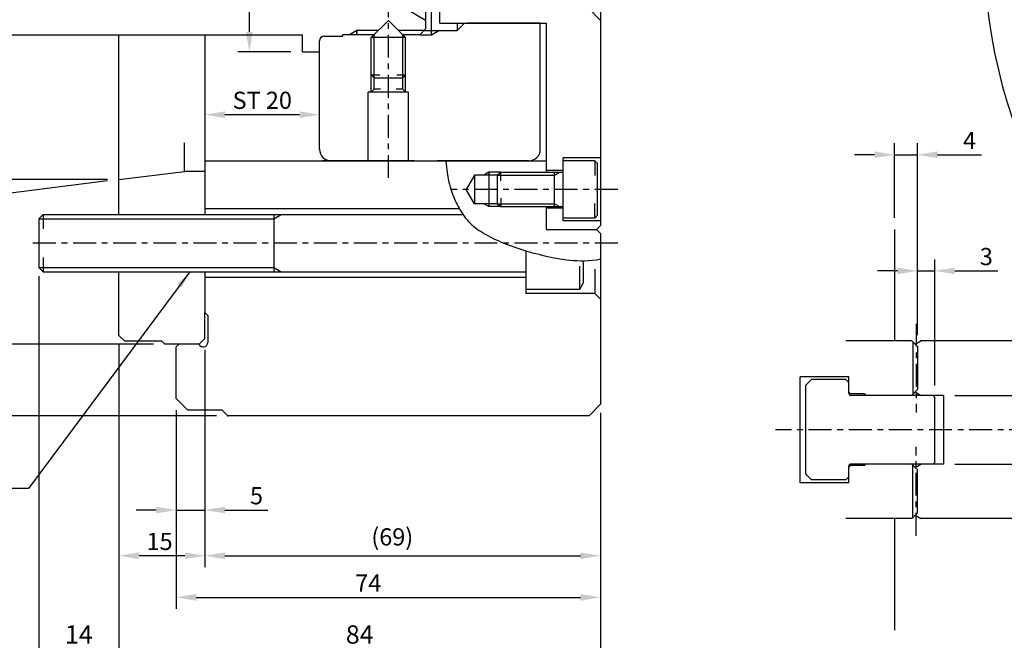
# Model space of a CAD drawing. Units: millimetres. Extents: x 25 to 490, y -41 to 308.
# Drawn here: x 131 to 302, y 77 to 185 of the extents above; entities that cross this region are included whole.
import ezdxf

# ---------------------------------------------------------------- set-up
doc = ezdxf.new("R2010")
doc.units = ezdxf.units.MM
doc.linetypes.add('CENTER', pattern=[7, 4, -1, 1, -1])
doc.linetypes.add('PHANTOM', pattern=[63.5, 31.75, -6.35, 6.35, -6.35, 6.35, -6.35])
doc.layers.add('6 PHANTOM', color=6, linetype='PHANTOM')
doc.layers.add('CEN', color=1, linetype='CENTER')
doc.styles.add('P-STD', font='SIMPLEX.SHX', dxfattribs={"bigfont": 'hsw.shx'})
doc.styles.get("Standard").update_dxf_attribs({"font": 'simplex.shx', "bigfont": 'WHGTXT.SHX'})
doc.dimstyles.new('AM_ISO', dxfattribs={"dimtxt": 3.5, "dimasz": 2.5, "dimexe": 1, "dimexo": 1, "dimgap": 1.5, "dimtad": 1, "dimdsep": 46, "dimtxsty": 'Standard', "dimcen": 0, "dimclrd": 256, "dimclre": 256, "dimclrt": 2, "dimadec": 0, "dimazin": 2, "dimtp": 0.1, "dimtm": 0.1, "dimtfac": 0.71, "dimtdec": 3, "dimtmove": 0, "dimatfit": 3, "dimfxl": 0, "dimlwd": -1, "dimlwe": -1, "dimarcsym": 0})
doc.dimstyles.new('AM_ISO$7', dxfattribs={"dimtxt": 5, "dimasz": 2.5, "dimexe": 1, "dimexo": 1, "dimgap": 1.5, "dimtad": 1, "dimdsep": 46, "dimtxsty": 'Standard', "dimcen": 0, "dimclrd": 256, "dimclre": 256, "dimclrt": 2, "dimadec": 0, "dimazin": 2, "dimtp": 0.1, "dimtm": 0.1, "dimtfac": 0.71, "dimtdec": 3, "dimtmove": 0, "dimatfit": 3, "dimfxl": 0, "dimlwd": -1, "dimlwe": -1, "dimarcsym": 0})
doc.dimstyles.get("Standard").update_dxf_attribs({"dimtxt": 0.18, "dimasz": 0.18, "dimexe": 0.18, "dimexo": 0.0625, "dimgap": 0.09, "dimtad": 0, "dimtih": 1, "dimtoh": 1, "dimdec": 4, "dimzin": 0, "dimdsep": 46, "dimtxsty": 'Standard', "dimcen": 0.09, "dimadec": 0, "dimazin": 0, "dimtfac": 1, "dimtdec": 4, "dimtofl": 0, "dimtmove": 0, "dimatfit": 3, "dimfxl": 0, "dimtolj": 1, "dimtzin": 0, "dimarcsym": 0})

# ---------------------------------------------------------------- blocks, each defined once
blk = doc.blocks.new('*D15')
at = {"color": 2, "lineweight": -2}
for p, q in [((158.02, 117.2), (158.02, 82.5)), ((232.02, 116.2), (232.02, 82.5))]:
    blk.add_line(p, q, dxfattribs=at)
at = {"color": 1, "lineweight": -2}
blk.add_line((161.52, 84.5), (228.52, 84.5), dxfattribs=at)
at = {"color": 1}
for points in [[(161.52, 85.09), (161.52, 83.92), (158.02, 84.5)], [(228.52, 85.09), (228.52, 83.92), (232.02, 84.5)]]:
    blk.add_solid(points, dxfattribs=at)
at = {"layer": 'DEFPOINTS', "color": 0}
for p in [(158.02, 119.2), (232.02, 118.2), (232.02, 84.5)]:
    blk.add_point(p, dxfattribs=at)
at = {"color": 3, "insert": (191.51, 87), "char_height": 3, "attachment_point": 5}
blk.add_mtext('\\A1;74', dxfattribs=at)
blk = doc.blocks.new('*D27')
at = {"color": 2, "lineweight": -2}
for p, q in [((293.83, 119.76), (334.54, 119.76)), ((293.83, 107.76), (334.54, 107.76))]:
    blk.add_line(p, q, dxfattribs=at)
at = {"color": 1, "lineweight": -2}
blk.add_line((332.54, 111.26), (332.54, 116.26), dxfattribs=at)
at = {"color": 1}
for points in [[(331.95, 116.26), (333.12, 116.26), (332.54, 119.76)], [(331.95, 111.26), (333.12, 111.26), (332.54, 107.76)]]:
    blk.add_solid(points, dxfattribs=at)
at = {"layer": 'DEFPOINTS', "color": 0}
for p in [(291.83, 119.76), (332.54, 119.76), (291.83, 107.76)]:
    blk.add_point(p, dxfattribs=at)
at = {"color": 3, "insert": (330.04, 113.76), "char_height": 3, "attachment_point": 5, "rotation": 90}
blk.add_mtext('\\A1;12', dxfattribs=at)
blk = doc.blocks.new('*D11')
at = {"color": 2, "lineweight": -2}
for p, q in [((394.9, 286.2), (394.9, 296.75)), ((319.12, 154.95), (309.98, 149.67))]:
    blk.add_line(p, q, dxfattribs=at)
at = {"color": 1, "lineweight": -2}
blk.add_arc((394.9, 198.7), 96.05, 92.0879, 207.9121, dxfattribs=at)
at = {"color": 1}
for points in [[(391.39, 295.27), (391.41, 294.1), (394.9, 294.75)], [(310.53, 154.02), (309.51, 153.45), (311.71, 150.67)]]:
    blk.add_solid(points, dxfattribs=at)
at = {"layer": 'DEFPOINTS', "color": 0}
for p in [(394.9, 284.2), (333.16, 272.28), (394.9, 198.7), (320.85, 155.95), (394.9, 113.2)]:
    blk.add_point(p, dxfattribs=at)
at = {"color": 3, "insert": (309.55, 247.97), "char_height": 3, "attachment_point": 5, "rotation": 60}
blk.add_mtext('\\A1;120°', dxfattribs=at)
blk = doc.blocks.new('*D21')
at = {"color": 2, "lineweight": -2}
for p, q in [((163.02, 127.7), (163.02, 89.76)), ((232.02, 116.2), (232.02, 89.76))]:
    blk.add_line(p, q, dxfattribs=at)
at = {"color": 1, "lineweight": -2}
blk.add_line((166.52, 91.76), (228.52, 91.76), dxfattribs=at)
at = {"color": 1}
for points in [[(166.52, 92.35), (166.52, 91.18), (163.02, 91.76)], [(228.52, 92.35), (228.52, 91.18), (232.02, 91.76)]]:
    blk.add_solid(points, dxfattribs=at)
at = {"layer": 'DEFPOINTS', "color": 0}
for p in [(163.02, 129.7), (232.02, 118.2), (232.02, 91.76)]:
    blk.add_point(p, dxfattribs=at)
at = {"color": 3, "insert": (195.7, 95.05), "char_height": 3, "attachment_point": 5}
blk.add_mtext('\\A1;(69)', dxfattribs=at)
blk = doc.blocks.new('*D23')
at = {"color": 2, "lineweight": -2}
for p, q in [((178.02, 217.7), (168.77, 217.7)), ((178.02, 179.7), (168.77, 179.7))]:
    blk.add_line(p, q, dxfattribs=at)
at = {"color": 1, "lineweight": -2}
blk.add_line((170.77, 183.2), (170.77, 214.2), dxfattribs=at)
at = {"color": 1}
for points in [[(170.18, 214.2), (171.35, 214.2), (170.77, 217.7)], [(170.18, 183.2), (171.35, 183.2), (170.77, 179.7)]]:
    blk.add_solid(points, dxfattribs=at)
at = {"layer": 'DEFPOINTS', "color": 0}
for p in [(170.77, 217.7), (180.02, 217.7), (180.02, 179.7)]:
    blk.add_point(p, dxfattribs=at)
at = {"color": 3, "insert": (168.27, 198.7), "char_height": 3, "attachment_point": 5, "rotation": 90}
blk.add_mtext('\\A1;%%c38', dxfattribs=at)
blk = doc.blocks.new('*D14')
at = {"color": 2, "lineweight": -2}
for p, q in [((163.02, 127.7), (163.02, 97.74)), ((158.02, 117.2), (158.02, 97.74))]:
    blk.add_line(p, q, dxfattribs=at)
at = {"color": 1, "lineweight": -2}
for p, q in [((154.52, 99.74), (151.02, 99.74)), ((158.02, 99.74), (163.02, 99.74)), ((166.52, 99.74), (174.02, 99.74))]:
    blk.add_line(p, q, dxfattribs=at)
at = {"color": 1}
for points in [[(154.52, 100.33), (154.52, 99.16), (158.02, 99.74)], [(166.52, 100.33), (166.52, 99.16), (163.02, 99.74)]]:
    blk.add_solid(points, dxfattribs=at)
at = {"layer": 'DEFPOINTS', "color": 0}
for p in [(163.02, 129.7), (158.02, 119.2), (158.02, 99.74)]:
    blk.add_point(p, dxfattribs=at)
at = {"color": 3, "insert": (172.02, 102.24), "char_height": 3, "attachment_point": 5}
blk.add_mtext('\\A1;5', dxfattribs=at)
blk = doc.blocks.new('*D13')
at = {"color": 2, "lineweight": -2}
for p, q in [((148.02, 128.2), (148.02, 89.76)), ((163.02, 127.7), (163.02, 89.76))]:
    blk.add_line(p, q, dxfattribs=at)
at = {"color": 1, "lineweight": -2}
blk.add_line((159.52, 91.76), (151.52, 91.76), dxfattribs=at)
at = {"color": 1}
for points in [[(151.52, 92.35), (151.52, 91.18), (148.02, 91.76)], [(159.52, 92.35), (159.52, 91.18), (163.02, 91.76)]]:
    blk.add_solid(points, dxfattribs=at)
at = {"layer": 'DEFPOINTS', "color": 0}
for p in [(148.02, 130.2), (163.02, 129.7), (148.02, 91.76)]:
    blk.add_point(p, dxfattribs=at)
at = {"color": 3, "insert": (155.11, 94.26), "char_height": 3, "attachment_point": 5}
blk.add_mtext('\\A1;15', dxfattribs=at)
blk = doc.blocks.new('*D24')
at = {"color": 2, "lineweight": -2}
for p, q in [((163.02, 180.7), (163.02, 166.75)), ((183.02, 164.7), (183.02, 170.75))]:
    blk.add_line(p, q, dxfattribs=at)
at = {"color": 1, "lineweight": -2}
blk.add_line((166.52, 168.75), (179.52, 168.75), dxfattribs=at)
at = {"color": 1}
for points in [[(166.52, 169.33), (166.52, 168.17), (163.02, 168.75)], [(179.52, 169.33), (179.52, 168.17), (183.02, 168.75)]]:
    blk.add_solid(points, dxfattribs=at)
at = {"layer": 'DEFPOINTS', "color": 0}
for p in [(163.02, 182.7), (183.02, 168.75), (183.02, 162.7)]:
    blk.add_point(p, dxfattribs=at)
at = {"color": 3, "insert": (173.02, 171.25), "char_height": 3, "attachment_point": 5}
blk.add_mtext('\\A1;ST 20', dxfattribs=at)
blk = doc.blocks.new('*D19')
at = {"color": 2, "lineweight": -2}
for p, q in [((283.33, 150.72), (283.33, 163.75)), ((287.33, 130.26), (287.33, 163.75))]:
    blk.add_line(p, q, dxfattribs=at)
at = {"color": 1, "lineweight": -2}
for p, q in [((279.83, 161.75), (276.33, 161.75)), ((283.33, 161.75), (287.33, 161.75)), ((290.83, 161.75), (298.48, 161.75))]:
    blk.add_line(p, q, dxfattribs=at)
at = {"color": 1}
for points in [[(279.83, 162.34), (279.83, 161.17), (283.33, 161.75)], [(290.83, 162.34), (290.83, 161.17), (287.33, 161.75)]]:
    blk.add_solid(points, dxfattribs=at)
at = {"layer": 'DEFPOINTS', "color": 0}
for p in [(287.33, 161.75), (283.33, 148.72), (287.33, 128.26)]:
    blk.add_point(p, dxfattribs=at)
at = {"color": 3, "insert": (296.41, 164.25), "char_height": 3, "attachment_point": 5}
blk.add_mtext('\\A1;4', dxfattribs=at)
blk = doc.blocks.new('*D18')
at = {"color": 2, "lineweight": -2}
for p, q in [((287.33, 130.26), (287.33, 143.48)), ((290.33, 121.46), (290.33, 143.48))]:
    blk.add_line(p, q, dxfattribs=at)
at = {"color": 1, "lineweight": -2}
for p, q in [((283.83, 141.48), (280.33, 141.48)), ((287.33, 141.48), (290.33, 141.48)), ((293.83, 141.48), (301.33, 141.48))]:
    blk.add_line(p, q, dxfattribs=at)
at = {"color": 1}
for points in [[(283.83, 142.06), (283.83, 140.89), (287.33, 141.48)], [(293.83, 142.06), (293.83, 140.89), (290.33, 141.48)]]:
    blk.add_solid(points, dxfattribs=at)
at = {"layer": 'DEFPOINTS', "color": 0}
for p in [(290.33, 141.48), (287.33, 128.26), (290.33, 119.46)]:
    blk.add_point(p, dxfattribs=at)
at = {"color": 3, "insert": (299.33, 143.98), "char_height": 3, "attachment_point": 5}
blk.add_mtext('\\A1;3', dxfattribs=at)
blk = doc.blocks.new('*D97')
at = {"color": 1}
for p, q in [((134.02, 140.55), (134.02, 73.3)), ((148.02, 128.7), (148.02, 73.3)), ((137.07, 74.8), (144.97, 74.8))]:
    blk.add_line(p, q, dxfattribs=at)
for points in [[(137.07, 75.3), (137.07, 74.29), (134.02, 74.8)], [(144.97, 75.3), (144.97, 74.29), (148.02, 74.8)]]:
    blk.add_solid(points, dxfattribs=at)
at = {"layer": 'DEFPOINTS', "color": 0}
for p in [(134.02, 142.05), (148.02, 130.2), (148.02, 74.8)]:
    blk.add_point(p, dxfattribs=at)
at = {"color": 3, "insert": (141.02, 77.6), "char_height": 3.2, "attachment_point": 5, "style": 'P-STD'}
blk.add_mtext('14', dxfattribs=at)
blk = doc.blocks.new('*D98')
at = {"color": 1}
for p, q in [((148.02, 128.7), (148.02, 73.3)), ((232.02, 116.7), (232.02, 73.3)), ((151.07, 74.8), (228.97, 74.8))]:
    blk.add_line(p, q, dxfattribs=at)
for points in [[(151.07, 75.3), (151.07, 74.29), (148.02, 74.8)], [(228.97, 75.3), (228.97, 74.29), (232.02, 74.8)]]:
    blk.add_solid(points, dxfattribs=at)
at = {"layer": 'DEFPOINTS', "color": 0}
for p in [(148.02, 130.2), (232.02, 118.2), (232.02, 74.8)]:
    blk.add_point(p, dxfattribs=at)
at = {"color": 3, "insert": (190.02, 77.6), "char_height": 3.2, "attachment_point": 5, "style": 'P-STD'}
blk.add_mtext('84', dxfattribs=at)

msp = doc.modelspace()

# ---------------------------------------------------------------- linework, layer by layer
for p, q in [((232.02344, 279.19931), (232.02344, 149.39931)), ((201.52344, 213.69931), (201.52344, 183.69931)), ((202.52344, 182.69931), (202.52344, 214.69931)), ((204.02344, 184.69931), (204.02344, 212.69931)), ((201.52344, 185.19931), (198.05934, 187.19931)), ((230.02344, 187.19931), (232.02344, 185.19931)), ((192.02344, 182.19931), (195.02344, 185.19931)), ((198.02344, 182.19931), (195.02344, 185.19931)), ((204.02344, 184.69931), (222.52344, 184.69931)), ((208.27344, 184.69931), (207.02344, 183.44931)), ((207.02344, 184.69931), (207.02344, 183.44931)), ((221.52344, 184.69931), (208.77344, 184.69931)), ((221.52344, 162.69931), (221.52344, 184.69931)), ((222.52344, 184.69931), (222.52344, 158.69931)), ((105.52344, 182.69931), (180.02344, 182.69931)), ((148.02344, 151.29931), (148.02344, 182.69931)), ((163.02344, 182.69931), (163.02344, 151.29931)), ((180.02344, 179.69931), (180.02344, 182.69931)), ((183.82344, 182.44931), (187.02344, 182.44931)), ((184.02344, 182.44931), (186.02344, 182.44931)), ((192.52344, 182.69931), (187.02344, 182.69931)), ((187.02344, 182.69931), (187.02344, 182.44931)), ((189.52344, 183.44931), (189.52344, 182.69931)), ((189.52344, 182.69931), (189.52344, 183.44931)), ((192.02344, 175.69931), (192.02344, 182.19931)), ((198.02344, 182.19931), (192.02344, 182.19931)), ((200.52344, 182.69931), (197.52344, 182.69931)), ((198.02344, 175.69931), (198.02344, 182.19931)), ((200.52344, 182.69931), (201.52344, 183.69931)), ((201.27344, 183.44931), (207.02344, 183.44931)), ((183.02344, 162.69931), (183.02344, 181.64931)), ((180.02344, 179.69931), (183.02344, 179.69931)), ((192.52344, 175.19931), (192.02344, 175.69931)), ((192.52344, 173.19931), (192.52344, 175.19931)), ((192.52344, 175.19931), (197.52344, 175.19931)), ((197.52344, 175.19931), (198.02344, 175.69931)), ((197.52344, 173.19931), (197.52344, 175.19931)), ((191.52344, 160.69931), (191.52344, 172.69931)), ((198.52344, 172.69931), (191.52344, 172.69931)), ((198.52344, 160.69931), (198.52344, 172.69931)), ((163.02344, 160.69931), (222.52344, 160.69931)), ((199.52344, 160.69931), (183.52344, 160.69931)), ((219.52344, 160.69931), (203.52344, 160.69931)), ((232.02344, 161.19931), (225.52344, 161.19931)), ((225.52344, 150.19931), (225.52344, 161.19931)), ((148.02344, 157.41781), (159.47547, 158.84931)), ((163.02344, 158.84931), (159.47547, 158.84931)), ((210.02344, 158.19931), (208.58006, 155.69931)), ((214.02344, 158.19931), (210.02344, 158.19931)), ((210.02344, 158.19931), (210.02344, 153.19931)), ((212.52344, 158.69931), (212.52344, 152.69931)), ((225.52344, 158.99931), (222.52344, 158.99931)), ((210.02344, 153.19931), (208.58006, 155.69931)), ((214.02344, 153.19931), (210.02344, 153.19931)), ((134.02344, 150.54931), (134.77344, 151.29931)), ((134.77344, 151.29931), (208.05004, 151.29931)), ((207.42592, 152.29931), (163.02344, 152.29931)), ((222.52344, 152.69931), (222.52344, 148.69931)), ((225.52344, 152.39931), (222.52344, 152.39931)), ((134.02344, 150.54931), (134.02344, 142.04931)), ((232.02344, 150.19931), (225.52344, 150.19931)), ((222.52344, 148.69931), (231.32344, 148.69931)), ((232.02344, 149.39931), (231.32344, 148.69931)), ((232.02344, 147.99931), (231.32344, 148.69931)), ((232.02344, 147.99931), (232.02344, 118.19931)), ((283.334, 148.71924), (283.334, 129.26008)), ((219.02344, 144.97847), (219.02344, 137.54931)), ((229.02344, 143.24337), (229.02344, 139.33854)), ((134.02344, 142.04931), (134.77344, 141.29931)), ((134.77344, 141.29931), (219.02344, 141.29931)), ((148.02344, 130.19931), (148.02344, 141.29931)), ((163.02344, 141.29931), (163.02344, 134.19931)), ((219.02344, 140.29931), (163.02344, 140.29931)), ((228.42344, 138.29931), (229.02344, 139.33854)), ((219.02344, 138.29931), (228.42344, 138.29931)), ((231.02344, 137.54931), (219.02344, 137.54931)), ((163.02344, 134.19931), (163.52344, 133.69931)), ((163.02344, 129.69931), (163.02344, 134.19931)), ((163.52344, 133.69931), (163.52344, 128.99931)), ((149.02344, 129.19931), (148.02344, 130.19931)), ((155.52344, 129.19931), (149.02344, 129.19931)), ((155.52344, 129.19931), (156.02344, 128.69931)), ((163.02344, 129.69931), (162.02344, 128.69931)), ((286.334, 129.26008), (274.80887, 129.26008)), ((287.334, 128.26008), (286.334, 129.26008)), ((286.91964, 128.67444), (287.934, 129.26008)), ((317.334, 129.26008), (287.934, 129.26008)), ((162.02344, 128.69931), (156.02344, 128.69931)), ((158.02344, 119.19931), (158.02344, 128.19931)), ((161.98182, 128.69931), (158.52344, 128.69931)), ((161.98182, 128.69931), (158.52344, 128.69931)), ((287.334, 128.26008), (287.334, 120.76008)), ((266.834, 104.51008), (266.834, 123.01008)), ((275.334, 123.01008), (266.834, 123.01008)), ((267.834, 121.51008), (268.834, 122.51008)), ((274.834, 122.51008), (268.834, 122.51008)), ((275.334, 122.01008), (274.834, 122.51008)), ((274.834, 122.51008), (274.834, 122.51008)), ((275.334, 120.06007), (275.334, 123.01008)), ((267.834, 106.01008), (267.834, 121.51008)), ((275.634, 120.01008), (275.334, 120.31008)), ((287.334, 120.76008), (286.334, 119.76008)), ((286.91964, 120.34572), (287.934, 119.76008)), ((158.02344, 119.19931), (160.02344, 117.19931)), ((291.834, 119.76008), (275.63399, 119.76008)), ((278.084, 120.01008), (275.634, 120.01008)), ((278.084, 120.01008), (278.334, 119.76008)), ((290.334, 119.46008), (290.034, 119.76008)), ((290.334, 108.06008), (290.334, 119.46008)), ((291.834, 119.76008), (291.834, 107.76008)), ((166.02344, 117.19931), (160.02344, 117.19931)), ((167.02344, 116.19931), (166.02344, 117.19931)), ((230.02344, 116.19931), (232.02344, 118.19931)), ((230.02344, 116.19931), (167.02344, 116.19931)), ((275.634, 107.51008), (275.334, 107.21008)), ((275.334, 104.51008), (275.334, 107.46008)), ((291.834, 107.76008), (275.63399, 107.76008)), ((278.084, 107.51008), (275.634, 107.51008)), ((278.084, 107.51008), (278.334, 107.76008)), ((287.334, 106.76008), (286.334, 107.76008)), ((286.91964, 107.17444), (287.934, 107.76008)), ((287.334, 99.26008), (287.334, 106.76008)), ((290.034, 107.76008), (290.334, 108.06008)), ((267.834, 106.01008), (268.834, 105.01008)), ((274.834, 105.01008), (268.834, 105.01008)), ((275.334, 105.51008), (274.834, 105.01008)), ((274.834, 105.01008), (274.834, 105.01008)), ((275.334, 104.51008), (266.834, 104.51008)), ((286.334, 98.26008), (274.80887, 98.26008)), ((283.334, 98.26008), (283.334, 78.80092)), ((287.334, 99.26008), (286.334, 98.26008)), ((286.91964, 98.84572), (287.934, 98.26008)), ((317.334, 98.26008), (287.934, 98.26008))]:
    msp.add_line(p, q)
at = {"color": 3}
for p, q in [((189.52344, 183.44931), (188.2244, 182.69931)), ((193.27344, 183.44931), (189.52344, 183.44931)), ((192.52344, 175.19931), (192.52344, 182.69931)), ((201.27344, 183.44931), (196.77344, 183.44931)), ((197.52344, 175.19931), (197.52344, 182.69931)), ((200.52344, 182.69931), (202.52344, 182.69931)), ((202.52344, 182.69931), (203.82248, 183.44931)), ((192.02344, 175.69931), (193.52344, 175.69931)), ((192.02344, 172.69931), (192.02344, 175.69931)), ((196.52344, 175.69931), (198.02344, 175.69931)), ((198.02344, 172.69931), (198.02344, 175.69931)), ((192.02344, 172.69931), (192.52344, 173.19931)), ((193.67344, 173.19931), (192.52344, 173.19931)), ((197.52344, 173.19931), (196.37344, 173.19931)), ((198.02344, 172.69931), (197.52344, 173.19931)), ((159.47547, 158.84931), (159.47547, 163.84931)), ((212.52344, 158.69931), (211.68396, 158.21464)), ((214.64844, 158.69931), (212.52344, 158.69931)), ((212.52344, 152.69931), (211.68396, 153.18399)), ((134.77344, 151.29931), (134.77344, 148.79931)), ((175.02344, 150.54931), (176.32287, 151.29931)), ((214.64844, 152.69931), (212.52344, 152.69931)), ((134.02344, 150.54931), (175.02344, 150.54931)), ((134.77344, 143.79931), (134.77344, 141.29931)), ((134.02344, 142.04931), (175.02344, 142.04931)), ((175.02344, 142.04931), (176.32287, 141.29931)), ((228.42344, 138.29931), (228.42344, 142.29931)), ((231.02344, 141.79931), (231.02344, 137.54931)), ((231.02344, 137.54931), (232.02344, 136.54931)), ((286.534, 129.06008), (286.534, 119.96008)), ((158.52344, 128.69931), (158.02344, 128.19931)), ((286.534, 98.46008), (286.534, 107.56008))]:
    msp.add_line(p, q, dxfattribs=at)
at = {"ltscale": 0.5}
for p, q in [((231.02344, 160.69931), (225.52344, 160.69931)), ((231.52344, 160.19931), (231.02344, 160.69931)), ((231.52344, 151.19931), (231.52344, 160.19931)), ((214.64844, 158.69931), (225.52344, 158.69931)), ((224.02344, 152.69931), (224.02344, 158.69931)), ((214.64844, 152.69931), (225.52344, 152.69931)), ((231.52344, 151.19931), (231.02344, 150.69931)), ((231.02344, 150.69931), (225.52344, 150.69931))]:
    msp.add_line(p, q, dxfattribs=at)
at = {"color": 3, "ltscale": 0.5}
for p, q in [((231.02344, 160.69931), (231.02344, 158.1488)), ((214.02344, 158.19931), (224.02344, 158.19931)), ((224.02344, 158.19931), (224.88946, 158.69931)), ((214.02344, 153.19931), (224.02344, 153.19931)), ((224.02344, 153.19931), (224.88946, 152.69931)), ((231.02344, 150.69931), (231.02344, 153.24982))]:
    msp.add_line(p, q, dxfattribs=at)
at = {"ltscale": 0.3}
for p, q in [((214.02344, 158.19931), (214.64844, 158.69931)), ((214.02344, 158.19931), (214.02344, 153.19931)), ((214.02344, 153.19931), (214.64844, 152.69931))]:
    msp.add_line(p, q, dxfattribs=at)
at = {"color": 3, "ltscale": 0.3}
for p, q in [((214.64844, 157.19931), (214.64844, 158.69931)), ((214.64844, 154.19931), (214.64844, 152.69931))]:
    msp.add_line(p, q, dxfattribs=at)
at = {"color": 2, "linetype": 'ByBlock'}
for p, q in [((146.02344, 157.41781), (115.10507, 157.41781)), ((146.03888, 157.16974), (115.14298, 153.30776)), ((154.02344, 128.69931), (95.41858, 128.69931)), ((165.02344, 116.19931), (86.21106, 116.19931))]:
    msp.add_line(p, q, dxfattribs=at)
at = {"color": 7}
msp.add_line((175.02344, 151.29931), (175.02344, 141.29931), dxfattribs=at)
at = {"color": 1, "linetype": 'Continuous'}
msp.add_line((132.22244, 103.47941), (104.01571, 103.47941), dxfattribs=at)
for centre, radius, start, end in [((183.82344, 181.64931), 0.8, 90, 180), ((185.02344, 162.69931), 2, 180, 270), ((219.52344, 162.69931), 2, 270, 0), ((162.72344, 128.99931), 0.8, 202.0243128, 0), ((275.634, 120.06008), 0.3, 180, 270), ((275.634, 107.46008), 0.3, 90, 180), ((275.634, 107.46008), 0.3, 90, 180)]:
    msp.add_arc(centre, radius, start, end)
at = {"color": 0, "linetype": 'ByBlock'}
for p in [(159.47547, 158.84931), (167.02344, 116.19931)]:
    msp.add_point(p, dxfattribs=at)
at = {"layer": '6 PHANTOM'}
msp.add_lwpolyline([(205.05288, 160.69931), (205.16464, 159.60343), (205.28427, 158.66751), (205.40962, 157.87307), (205.53852, 157.20166), (205.66882, 156.63479), (205.79836, 156.15399), (205.92496, 155.7408), (206.04647, 155.37675), (206.1616, 155.04537), (206.27247, 154.73832), (206.38208, 154.44925), (206.49344, 154.17181), (206.60954, 153.89967), (206.73338, 153.62649), (206.86796, 153.34591), (207.01627, 153.05161), (207.1807, 152.73909), (207.36116, 152.41124), (207.55697, 152.07279), (207.76741, 151.72849), (207.99181, 151.38307), (208.22944, 151.04128), (208.47963, 150.70785), (208.74167, 150.38752), (209.01491, 150.08399), (209.29889, 149.79676), (209.59319, 149.52431), (209.89739, 149.2651), (210.21107, 149.01759), (210.53382, 148.78026), (210.86521, 148.55157), (211.20483, 148.32999), (211.55247, 148.11415), (211.90875, 147.90332), (212.27451, 147.69695), (212.6506, 147.49449), (213.03784, 147.29537), (213.43707, 147.09904), (213.84913, 146.90494), (214.27485, 146.71251), (214.71476, 146.52138), (215.16805, 146.33193), (215.63361, 146.1447), (216.11032, 145.96026), (216.59708, 145.77917), (217.09276, 145.60198), (217.59625, 145.42925), (218.10643, 145.26153), (218.62219, 145.0993), (219.14242, 144.94264), (219.66599, 144.79156), (220.19179, 144.64606), (220.7187, 144.50612), (221.24562, 144.37177), (221.77142, 144.24299), (222.29499, 144.11978), (222.81599, 144.00222), (223.3372, 143.89065), (223.86218, 143.78549), (224.39448, 143.68716), (224.93765, 143.59608), (225.49526, 143.51267), (226.07085, 143.43733), (226.66799, 143.3705), (227.28901, 143.31331), (227.93137, 143.26978), (228.59132, 143.24465), (229.26511, 143.24265), (229.94897, 143.26853), (230.63915, 143.32702), (231.33189, 143.42286), (232.02344, 143.5608)], dxfattribs=at)
at = {"layer": 'CEN', "color": 1, "linetype": 'CENTER'}
for p, q in [((195.02344, 157.69931), (195.02344, 187.69931)), ((235.02344, 155.69931), (205.86874, 155.69931)), ((235.02344, 146.29931), (132.10518, 146.29931)), ((287.084, 132.26008), (287.084, 116.76008)), ((321.334, 113.76008), (262.55162, 113.76008)), ((287.084, 95.26008), (287.084, 110.76008))]:
    msp.add_line(p, q, dxfattribs=at)

# ---------------------------------------------------------------- dimensions: what is measured, and where the dimension line sits
dim = msp.add_angular_dim_2l(base=(333.15665, 272.27791), line1=((320.85126, 155.94931), (394.89643, 198.69931)), line2=((394.89643, 284.19931), (394.89643, 113.19931)), dimstyle='Standard', override={"dimtxt": 3, "dimasz": 3.5, "dimexe": 2, "dimexo": 2, "dimgap": 1, "dimtad": 1, "dimtih": 0, "dimtoh": 0, "dimzin": 8, "dimdle": 2, "dimclrd": 1, "dimclre": 2, "dimclrt": 3, "dimadec": 4, "dimazin": 2, "dimtofl": 1})
dim.commit()
dim.dimension.update_dxf_attribs({"geometry": '*D11', "text_midpoint": (311.71465, 246.72433), "dimtype": 162})
for base, p1, p2, text, picture, middle in [((170.7666, 217.69931), (180.02344, 179.69931), (180.02344, 217.69931), '%%c38', '*D23', (168.2666, 198.69931)), ((332.53744, 119.76008), (291.834, 107.76008), (291.834, 119.76008), '12', '*D27', (330.03744, 113.76008))]:
    dim = msp.add_linear_dim(base=base, p1=p1, p2=p2, angle=90, text=text, dimstyle='Standard', override={"dimtxt": 3, "dimasz": 3.5, "dimexe": 2, "dimexo": 2, "dimgap": 1, "dimtad": 1, "dimtih": 0, "dimtoh": 0, "dimzin": 8, "dimdle": 2, "dimclrd": 1, "dimclre": 2, "dimclrt": 3, "dimtofl": 1})
    dim.commit()
    dim.dimension.update_dxf_attribs({"geometry": picture, "text_midpoint": middle})
dim = msp.add_linear_dim(base=(183.02344, 168.75127), p1=(163.02344, 182.69931), p2=(183.02344, 162.69931), text='ST 20', dimstyle='Standard', override={"dimtxt": 3, "dimasz": 3.5, "dimexe": 2, "dimexo": 2, "dimgap": 1, "dimtad": 1, "dimtih": 0, "dimtoh": 0, "dimzin": 8, "dimdle": 2, "dimclrd": 1, "dimclre": 2, "dimclrt": 3, "dimtofl": 1})
dim.commit()
dim.dimension.update_dxf_attribs({"geometry": '*D24', "text_midpoint": (173.02344, 171.25127)})
for base, p1, p2, picture, middle in [((287.334, 161.75251), (283.334, 148.71924), (287.334, 128.26008), '*D19', (296.40543, 161.75251)), ((290.334, 141.47518), (287.334, 128.26008), (290.334, 119.46008), '*D18', (299.334, 141.47518)), ((148.02344, 91.7639), (163.02344, 129.69931), (148.02344, 130.19931), '*D13', (155.11047, 91.7639)), ((158.02344, 99.74215), (163.02344, 129.69931), (158.02344, 119.19931), '*D14', (172.02344, 99.74215)), ((232.02344, 84.50348), (158.02344, 119.19931), (232.02344, 118.19931), '*D15', (191.50967, 84.50348))]:
    dim = msp.add_linear_dim(base=base, p1=p1, p2=p2, dimstyle='Standard', override={"dimtxt": 3, "dimasz": 3.5, "dimexe": 2, "dimexo": 2, "dimgap": 1, "dimtad": 1, "dimtih": 0, "dimtoh": 0, "dimzin": 8, "dimdle": 2, "dimclrd": 1, "dimclre": 2, "dimclrt": 3, "dimtofl": 1})
    dim.commit()
    dim.dimension.update_dxf_attribs({"geometry": picture, "text_midpoint": middle, "dimtype": 160})
for base, p1, p2, picture, middle in [((148.02344, 74.79531), (134.02344, 142.04931), (148.02344, 130.19931), '*D97', (141.02344, 77.59531)), ((232.02344, 74.79531), (148.02344, 130.19931), (232.02344, 118.19931), '*D98', (190.02344, 77.59531))]:
    dim = msp.add_linear_dim(base=base, p1=p1, p2=p2, dimstyle='AM_ISO', override={"dimtxt": 3.2, "dimasz": 3.05, "dimexe": 1.5, "dimexo": 1.5, "dimgap": 1.2, "dimdec": 4, "dimtxsty": 'P-STD', "dimclrd": 1, "dimclre": 1, "dimclrt": 3, "dimadec": 2, "dimtdec": 4})
    dim.commit()
    dim.dimension.update_dxf_attribs({"geometry": picture, "text_midpoint": middle})
dim = msp.add_linear_dim(base=(232.02344, 91.7639), p1=(163.02344, 129.69931), p2=(232.02344, 118.19931), text='(69)', dimstyle='Standard', override={"dimtxt": 3, "dimasz": 3.5, "dimexe": 2, "dimexo": 2, "dimgap": 1, "dimtad": 1, "dimtih": 0, "dimtoh": 0, "dimzin": 8, "dimdle": 2, "dimclrd": 1, "dimclre": 2, "dimclrt": 3, "dimtofl": 1})
dim.commit()
dim.dimension.update_dxf_attribs({"geometry": '*D21', "text_midpoint": (195.6969, 91.7639), "dimtype": 160})

# ---------------------------------------------------------------- leaders
msp.add_leader([(160.35976, 141.29931), (132.22244, 103.47941)], dimstyle='AM_ISO$7', override={"dimtxt": 3.2, "dimasz": 3.05, "dimexe": 1.5, "dimexo": 1.5, "dimgap": 1.2, "dimtad": 0, "dimdec": 4, "dimtxsty": 'P-STD', "dimclrd": 1, "dimclre": 1, "dimclrt": 3, "dimadec": 2, "dimtdec": 4})

doc.saveas('drawing.dxf')
